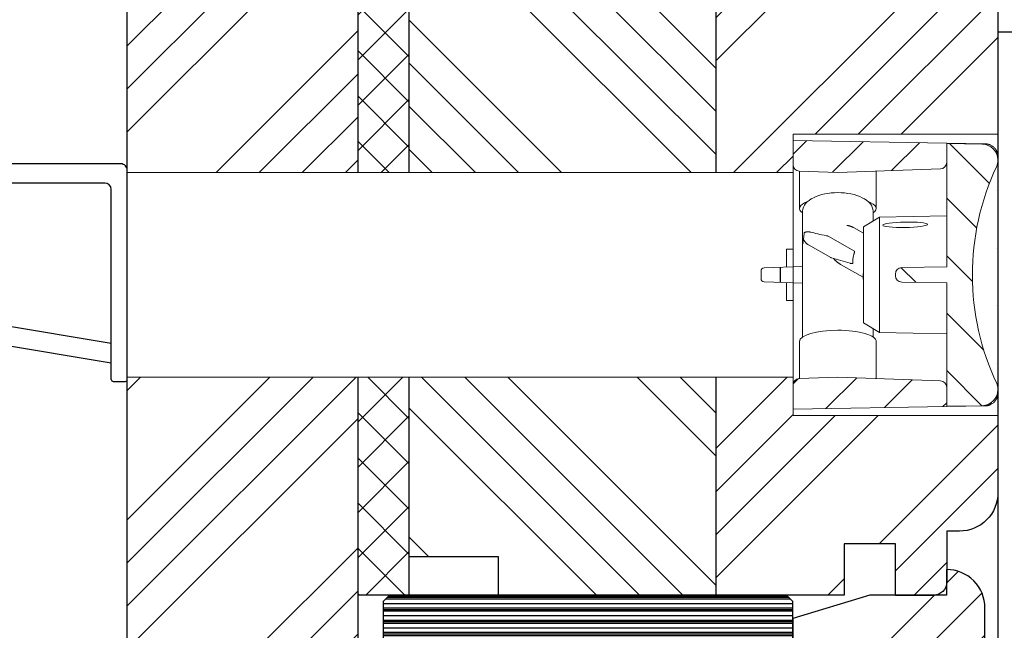
# Model space of a CAD drawing. Units: inches. Extents: x -4496 to 5034, y -6795 to 2405.
# Drawn here: x -4215 to -4138, y 1637 to 1685 of the extents above; entities that cross this region are included whole.
import ezdxf

# ---------------------------------------------------------------- set-up
doc = ezdxf.new("R2010")
doc.units = ezdxf.units.IN
doc.header["$MEASUREMENT"] = 0
doc.linetypes.add('VERDECKT', pattern=[0.375, 0.25, -0.125])
doc.layers.get('DEFPOINTS').update_dxf_attribs({"lineweight": 25})
for name, color, linetype, lineweight in [('0 drewno', 40, 'Continuous', 50), ('0 drewno new', 132, 'Continuous', 50), ('0 kreskowanie', 8, 'Continuous', 25), ('0 silikon', 32, 'Continuous', 18), ('035', 5, 'Continuous', 25), ('05', 7, 'Continuous', 25), ('BUTYL', 253, 'Continuous', 18), ('Dimension', 250, 'Continuous', 25), ('drainage', 251, 'Continuous', 25), ('Hatching', 40, 'Continuous', 25), ('LINIA WYMIAROWA', 82, 'Continuous', 0), ('PODKŁADKA DYSTANSOWA', 8, 'Continuous', 25)]:
    doc.layers.add(name, color=color, linetype=linetype, lineweight=lineweight)
for name, color, linetype in [('0 uszczelka wypeł', 32, 'Continuous'), ('1', 7, 'Continuous'), ('GLASS', 150, 'Continuous'), ('SPACER', 1, 'Continuous')]:
    doc.layers.add(name, color=color, linetype=linetype)
doc.styles.add('Standard A4', font='arial.ttf', dxfattribs={"height": 3})
doc.dimstyles.new('Bereco A4', dxfattribs={"dimtxt": 2.5, "dimasz": 2.5, "dimexe": 2, "dimexo": 1, "dimgap": 1, "dimtad": 1, "dimtoh": 1, "dimdec": 0, "dimdsep": 46, "dimtxsty": 'Standard A4', "dimcen": 0.09, "dimadec": 0, "dimazin": 2, "dimtfac": 1, "dimtdec": 0, "dimtofl": 0, "dimtmove": 0, "dimatfit": 0, "dimfxl": 3, "dimfxlon": 1, "dimtolj": 1, "dimtzin": 0, "dimlwd": 25, "dimlwe": 25, "dimarcsym": 0})
pattern_1 = [(45, (4162.41, 341.805), (-1.76776695, 1.76776695), []), (135, (4162.41, 341.805), (-1.76776695, -1.76776695), [])]
pattern_2 = [(45, (1890.35, -7512.476), (-10.102788, 10.102788), []), (45, (1893.717, -7512.476), (-10.102788, 10.102788), []), (45, (1897.085, -7512.476), (-10.102788, 10.102788), []), (45, (1900.452, -7512.476), (-10.102788, 10.102788), [])]

# ---------------------------------------------------------------- blocks, each defined once
blk = doc.blocks.new('*D497')
at = {"layer": 'DEFPOINTS', "color": 0, "transparency": 16777216}
for p in [(-4142.9, 1641.595), (-4158.096, 1619.502), (-4107.366, 1619.502)]:
    blk.add_point(p, dxfattribs=at)
at = {"layer": 'Dimension', "color": 0, "lineweight": 25, "transparency": 16777216}
for p, q in [((-4110.366, 1641.595), (-4105.366, 1641.595)), ((-4107.366, 1639.095), (-4107.366, 1622.002)), ((-4110.366, 1619.502), (-4105.366, 1619.502))]:
    blk.add_line(p, q, dxfattribs=at)
at = {"layer": 'Dimension', "color": 0, "transparency": 16777216}
for points in [[(-4107.783, 1639.095), (-4106.95, 1639.095), (-4107.366, 1641.595)], [(-4107.783, 1622.002), (-4106.95, 1622.002), (-4107.366, 1619.502)]]:
    blk.add_solid(points, dxfattribs=at)
at = {"layer": 'Dimension', "color": 0, "transparency": 16777216, "insert": (-4109.873, 1630.548), "char_height": 3, "attachment_point": 5, "rotation": 90, "style": 'Standard A4'}
blk.add_mtext('\\A1;22', dxfattribs=at)
blk = doc.blocks.new('*D498')
at = {"layer": 'DEFPOINTS', "color": 0, "transparency": 16777216}
for p in [(-4136.9, 1687.126), (-4142.9, 1641.595), (-4107.366, 1641.595)]:
    blk.add_point(p, dxfattribs=at)
at = {"layer": 'Dimension', "color": 0, "lineweight": 25, "transparency": 16777216}
for p, q in [((-4110.366, 1687.126), (-4105.366, 1687.126)), ((-4107.366, 1684.626), (-4107.366, 1644.095)), ((-4110.366, 1641.595), (-4105.366, 1641.595))]:
    blk.add_line(p, q, dxfattribs=at)
at = {"layer": 'Dimension', "color": 0, "transparency": 16777216}
for points in [[(-4107.783, 1684.626), (-4106.95, 1684.626), (-4107.366, 1687.126)], [(-4107.783, 1644.095), (-4106.95, 1644.095), (-4107.366, 1641.595)]]:
    blk.add_solid(points, dxfattribs=at)
at = {"layer": 'Dimension', "color": 0, "transparency": 16777216, "insert": (-4109.898, 1664.36), "char_height": 3, "attachment_point": 5, "rotation": 90, "style": 'Standard A4'}
blk.add_mtext('\\A1;46', dxfattribs=at)
blk = doc.blocks.new('*D500')
at = {"layer": 'DEFPOINTS', "color": 0, "transparency": 16777216}
for p in [(-4200.9, 1729.626), (-4236.298, 1619.595), (-4190.9, 1619.595)]:
    blk.add_point(p, dxfattribs=at)
at = {"layer": 'Dimension', "color": 0, "lineweight": 25, "transparency": 16777216}
for p, q in [((-4233.298, 1729.626), (-4238.298, 1729.626)), ((-4236.298, 1727.126), (-4236.298, 1622.095)), ((-4233.298, 1619.595), (-4238.298, 1619.595))]:
    blk.add_line(p, q, dxfattribs=at)
at = {"layer": 'Dimension', "color": 0, "transparency": 16777216}
for points in [[(-4236.715, 1727.126), (-4235.881, 1727.126), (-4236.298, 1729.626)], [(-4236.715, 1622.095), (-4235.881, 1622.095), (-4236.298, 1619.595)]]:
    blk.add_solid(points, dxfattribs=at)
at = {"layer": 'Dimension', "color": 0, "transparency": 16777216, "insert": (-4238.83, 1674.61), "char_height": 3, "attachment_point": 5, "rotation": 90, "style": 'Standard A4'}
blk.add_mtext('\\A1;110', dxfattribs=at)
blk = doc.blocks.new('nawiewnik xr16')
at = {"layer": '1', "lineweight": 9}
h = blk.add_hatch(dxfattribs=at)
h.set_pattern_fill('ANSI31', color=256, scale=25.4, style=0)
h.set_pattern_definition([(45, (-489.9292, 1191.154), (-2.245064, 2.245064), [])])
edge = h.paths.add_edge_path()
edge.add_ellipse((-8.337, 1551.814), major_axis=(0.009, -0.5), ratio=1, start_angle=0, end_angle=89)
edge.add_line((-7.837, 1551.814), (-7.837, 1551.942))
edge.add_ellipse((-8.337, 1551.942), major_axis=(0.5, 0), ratio=1, start_angle=0, end_angle=89)
edge.add_line((-8.328, 1552.442), (-11.837, 1552.503))
edge.add_line((-11.837, 1552.503), (-11.837, 1560.658))
edge.add_line((-11.837, 1560.658), (-11.837, 1562.153))
edge.add_line((-11.837, 1562.153), (-14.609, 1562.105))
edge.add_ellipse((-14.587, 1560.855), major_axis=(-0.022, 1.25), ratio=1, start_angle=0, end_angle=89)
edge.add_line((-15.837, 1560.855), (-15.837, 1560.855))
edge.add_ellipse((-14.587, 1560.855), major_axis=(-1.25, 0), ratio=1, start_angle=0, end_angle=24.98795)
edge.add_ellipse((-33.848, 1551.878), major_axis=(18.128, 8.449), ratio=1, start_angle=309.87339, end_angle=360, ccw=False)
edge.add_ellipse((-14.837, 1542.957), major_axis=(-0.905, 0.425), ratio=1, start_angle=0, end_angle=25.13866)
edge.add_line((-15.837, 1542.957), (-15.837, 1542.902))
edge.add_ellipse((-14.587, 1542.902), major_axis=(-1.25, 0), ratio=1, start_angle=0, end_angle=89)
edge.add_line((-14.609, 1541.652), (-11.837, 1541.604))
edge.add_line((-11.837, 1541.604), (-11.837, 1543.099))
edge.add_line((-11.837, 1543.099), (-11.837, 1551.253))
edge.add_line((-11.837, 1551.253), (-8.328, 1551.314))
h = blk.add_hatch(dxfattribs=at)
h.set_pattern_fill('ANSI31', color=256, scale=25.4, angle=-90, style=0)
h.set_pattern_definition([(315, (-489.9292, 1191.154), (2.245064, 2.245064), [])])
edge = h.paths.add_edge_path()
edge.add_ellipse((-11.337, 1560.658), major_axis=(-0.5, 0), ratio=1, start_angle=0, end_angle=88)
edge.add_line((-11.354, 1560.158), (-3.337, 1559.878))
edge.add_line((-3.337, 1559.878), (-0.319, 1559.984))
edge.add_ellipse((-0.337, 1560.483), major_axis=(0.017, -0.5), ratio=1, start_angle=0, end_angle=88)
edge.add_line((0.163, 1560.483), (0.163, 1562.378))
edge.add_line((0.163, 1562.378), (-11.837, 1562.169))
edge.add_line((-11.837, 1562.169), (-11.837, 1562.153))
edge.add_line((-11.837, 1562.153), (-11.837, 1560.658))
edge = h.paths.add_edge_path()
edge.add_ellipse((-11.337, 1543.099), major_axis=(-0.017, 0.5), ratio=1, start_angle=0, end_angle=88)
edge.add_line((-11.837, 1543.099), (-11.837, 1541.604))
edge.add_line((-11.837, 1541.604), (-11.837, 1541.588))
edge.add_line((-11.837, 1541.588), (0.163, 1541.378))
edge.add_line((0.163, 1541.378), (0.163, 1543.273))
edge.add_ellipse((-0.337, 1543.273), major_axis=(0.5, 0), ratio=1, start_angle=0, end_angle=88)
edge.add_line((-0.319, 1543.773), (-3.337, 1543.878))
edge.add_line((-3.337, 1543.878), (-11.354, 1543.598))
for p, q in [((-11.837, 1562.169), (-14.854, 1562.116)), ((-11.837, 1562.153), (-14.609, 1562.105)), ((0.163, 1562.378), (-11.837, 1562.169)), ((-11.837, 1562.169), (-11.837, 1560.658)), ((-11.837, 1552.503), (-11.837, 1562.153)), ((0.163, 1560.483), (0.163, 1562.378)), ((-15.837, 1561.116), (-15.837, 1560.879)), ((-15.837, 1560.879), (-15.837, 1560.855)), ((-15.837, 1560.855), (-15.837, 1542.957)), ((-15.837, 1560.855), (-15.837, 1560.855)), ((0.163, 1552.502), (0.163, 1560.483)), ((-11.354, 1560.158), (-3.337, 1559.878)), ((-6.337, 1559.983), (-6.337, 1557.074)), ((-3.337, 1559.878), (-0.319, 1559.984)), ((-0.337, 1557.066), (-0.337, 1559.975)), ((-6.587, 1556.396), (-11.837, 1556.488)), ((-6.087, 1556.858), (-6.087, 1556.087)), ((-0.587, 1556.858), (-0.587, 1547.024)), ((-6.587, 1556.367), (-6.587, 1556.396)), ((-5.337, 1555.624), (-6.587, 1556.396)), ((-6.587, 1556.367), (-6.587, 1555.148)), ((-6.587, 1547.361), (-6.587, 1555.148)), ((-5.337, 1555.624), (-5.337, 1555.601)), ((-5.337, 1554.382), (-5.337, 1555.601)), ((-5.337, 1555.133), (-4.561, 1555.571)), ((-4.837, 1555.477), (-4.837, 1555.477)), ((-0.707, 1555.124), (-0.671, 1554.878)), ((-5.337, 1554.382), (-5.337, 1548.132)), ((-4.635, 1553.742), (-2.571, 1554.906)), ((-1.05, 1554.216), (-2.794, 1553.233)), ((-0.671, 1554.878), (-0.6, 1554.385)), ((-0.6, 1554.385), (-0.671, 1554.344)), ((0.163, 1553.878), (0.663, 1553.878)), ((0.663, 1553.628), (0.663, 1553.878)), ((0.663, 1553.628), (0.663, 1552.484)), ((-5.309, 1551.705), (-3.555, 1552.695)), ((-4.495, 1552.754), (-4.344, 1552.773)), ((-4.305, 1552.782), (-2.846, 1553.21)), ((-8.328, 1552.442), (-11.837, 1552.503)), ((-7.837, 1551.814), (-7.837, 1551.942)), ((-0.587, 1552.528), (2.422, 1552.423)), ((2.663, 1552.173), (2.663, 1551.575)), ((-11.837, 1551.253), (-8.328, 1551.314)), ((-11.837, 1541.604), (-11.837, 1551.253)), ((-0.587, 1551.22), (2.422, 1551.325)), ((0.163, 1543.273), (0.163, 1551.246)), ((0.663, 1551.264), (0.663, 1550.128)), ((0.163, 1549.878), (0.663, 1549.878)), ((0.663, 1549.878), (0.663, 1550.128)), ((-5.337, 1548.132), (-6.587, 1547.361)), ((-6.587, 1547.361), (-11.837, 1547.269)), ((-6.087, 1547.669), (-6.087, 1547.032)), ((-6.337, 1543.773), (-6.337, 1546.682)), ((-0.337, 1546.674), (-0.337, 1543.765)), ((-3.337, 1543.878), (-11.354, 1543.598)), ((-0.319, 1543.773), (-3.337, 1543.878)), ((-15.837, 1542.957), (-15.837, 1542.902)), ((-15.837, 1542.902), (-15.837, 1542.878)), ((-15.837, 1542.878), (-15.837, 1542.64)), ((-11.837, 1543.099), (-11.837, 1541.588)), ((0.163, 1541.378), (0.163, 1543.273)), ((-14.854, 1541.64), (-11.837, 1541.588)), ((-14.609, 1541.652), (-11.837, 1541.604)), ((-11.837, 1541.588), (0.163, 1541.378))]:
    blk.add_line(p, q, dxfattribs=at)
at = {"layer": '1', "lineweight": 9, "flags": 128}
for points in [[(-15.26, 1562.023), (-15.308, 1561.998), (-15.354, 1561.972), (-15.398, 1561.944), (-15.439, 1561.914), (-15.479, 1561.883), (-15.516, 1561.851), (-15.55, 1561.817), (-15.583, 1561.782), (-15.613, 1561.747), (-15.641, 1561.71), (-15.668, 1561.673), (-15.692, 1561.635), (-15.714, 1561.597), (-15.734, 1561.558), (-15.752, 1561.519), (-15.769, 1561.479), (-15.784, 1561.438), (-15.796, 1561.398), (-15.808, 1561.357), (-15.817, 1561.316), (-15.824, 1561.275), (-15.83, 1561.234), (-15.834, 1561.192), (-15.836, 1561.151)], [(-14.854, 1562.116), (-14.872, 1562.116), (-14.889, 1562.115), (-14.906, 1562.114), (-14.924, 1562.112), (-14.941, 1562.111), (-14.958, 1562.109), (-14.976, 1562.107), (-14.993, 1562.104), (-15.01, 1562.101), (-15.027, 1562.098), (-15.044, 1562.094), (-15.062, 1562.091), (-15.079, 1562.087), (-15.095, 1562.082), (-15.112, 1562.078), (-15.129, 1562.073), (-15.146, 1562.067), (-15.162, 1562.062), (-15.179, 1562.056), (-15.195, 1562.05), (-15.211, 1562.043), (-15.228, 1562.037), (-15.244, 1562.03), (-15.26, 1562.023)], [(-15.836, 1561.151), (-15.836, 1561.15), (-15.836, 1561.148), (-15.836, 1561.147), (-15.836, 1561.145), (-15.837, 1561.144), (-15.837, 1561.142), (-15.837, 1561.141), (-15.837, 1561.139), (-15.837, 1561.138), (-15.837, 1561.137), (-15.837, 1561.135), (-15.837, 1561.134), (-15.837, 1561.132), (-15.837, 1561.131), (-15.837, 1561.129), (-15.837, 1561.128), (-15.837, 1561.126), (-15.837, 1561.125), (-15.837, 1561.123), (-15.837, 1561.122), (-15.837, 1561.121), (-15.837, 1561.119), (-15.837, 1561.118), (-15.837, 1561.116)], [(-0.587, 1556.858), (-0.602, 1557.014), (-0.648, 1557.167), (-0.721, 1557.313), (-0.819, 1557.451), (-0.941, 1557.58), (-1.085, 1557.7), (-1.249, 1557.811), (-1.431, 1557.911), (-1.631, 1558.002), (-1.845, 1558.081), (-2.073, 1558.149), (-2.312, 1558.206), (-2.56, 1558.25), (-2.815, 1558.282), (-3.075, 1558.301), (-3.337, 1558.308), (-3.599, 1558.301), (-3.859, 1558.282), (-4.114, 1558.25), (-4.362, 1558.206), (-4.601, 1558.149), (-4.829, 1558.081), (-5.043, 1558.002), (-5.242, 1557.911), (-5.425, 1557.811), (-5.589, 1557.7), (-5.732, 1557.58), (-5.855, 1557.451), (-5.953, 1557.313), (-6.026, 1557.167), (-6.071, 1557.014), (-6.087, 1556.858)], [(-4.561, 1555.57), (-4.541, 1555.582), (-4.52, 1555.592), (-4.5, 1555.603), (-4.479, 1555.613), (-4.458, 1555.623), (-4.437, 1555.632), (-4.416, 1555.642), (-4.395, 1555.65), (-4.374, 1555.659), (-4.352, 1555.667), (-4.33, 1555.675), (-4.309, 1555.682), (-4.287, 1555.689), (-4.265, 1555.696), (-4.242, 1555.702), (-4.22, 1555.708), (-4.198, 1555.714), (-4.175, 1555.719), (-4.153, 1555.724), (-4.13, 1555.729), (-4.108, 1555.733), (-4.085, 1555.737), (-4.062, 1555.74), (-4.039, 1555.743)], [(-2.571, 1554.906), (-2.569, 1554.907), (-2.567, 1554.908), (-2.565, 1554.909), (-2.562, 1554.91), (-2.559, 1554.911), (-2.556, 1554.912), (-2.552, 1554.914), (-2.548, 1554.915), (-2.544, 1554.916), (-2.54, 1554.917), (-2.535, 1554.919), (-2.53, 1554.92), (-2.525, 1554.921), (-2.519, 1554.923), (-2.514, 1554.924), (-2.508, 1554.926), (-2.501, 1554.927), (-2.495, 1554.929), (-2.488, 1554.93), (-2.481, 1554.931), (-2.474, 1554.933), (-2.467, 1554.934), (-2.459, 1554.936), (-2.452, 1554.937)], [(-1.196, 1555.222), (-1.173, 1555.228), (-1.15, 1555.233), (-1.127, 1555.237), (-1.104, 1555.24), (-1.081, 1555.243), (-1.058, 1555.245), (-1.036, 1555.246), (-1.013, 1555.246), (-0.991, 1555.246), (-0.97, 1555.245), (-0.948, 1555.243), (-0.927, 1555.241), (-0.907, 1555.238), (-0.887, 1555.235), (-0.867, 1555.231), (-0.848, 1555.226), (-0.83, 1555.221), (-0.812, 1555.215), (-0.795, 1555.21), (-0.779, 1555.203), (-0.763, 1555.197), (-0.748, 1555.19), (-0.734, 1555.183), (-0.721, 1555.176)], [(-0.671, 1554.611), (-0.68, 1554.595), (-0.69, 1554.578), (-0.7, 1554.561), (-0.711, 1554.544), (-0.722, 1554.527), (-0.734, 1554.51), (-0.746, 1554.492), (-0.759, 1554.475), (-0.773, 1554.457), (-0.787, 1554.44), (-0.802, 1554.423), (-0.817, 1554.405), (-0.833, 1554.388), (-0.85, 1554.371), (-0.867, 1554.354), (-0.885, 1554.337), (-0.903, 1554.321), (-0.922, 1554.304), (-0.942, 1554.288), (-0.962, 1554.273), (-0.983, 1554.257), (-1.005, 1554.243), (-1.027, 1554.229), (-1.05, 1554.215)], [(-4.635, 1553.742), (-4.638, 1553.739), (-4.64, 1553.736), (-4.642, 1553.732), (-4.644, 1553.726), (-4.644, 1553.72), (-4.645, 1553.712), (-4.644, 1553.704), (-4.644, 1553.695), (-4.643, 1553.686), (-4.641, 1553.675), (-4.639, 1553.664), (-4.636, 1553.652), (-4.633, 1553.64), (-4.63, 1553.626), (-4.627, 1553.613), (-4.623, 1553.599), (-4.619, 1553.584), (-4.614, 1553.569), (-4.61, 1553.553), (-4.605, 1553.538), (-4.601, 1553.522), (-4.596, 1553.507), (-4.591, 1553.491), (-4.586, 1553.475)], [(-4.514, 1552.982), (-4.514, 1552.967), (-4.515, 1552.951), (-4.515, 1552.936), (-4.515, 1552.921), (-4.515, 1552.907), (-4.515, 1552.892), (-4.515, 1552.879), (-4.515, 1552.865), (-4.515, 1552.853), (-4.515, 1552.841), (-4.515, 1552.829), (-4.514, 1552.819), (-4.514, 1552.809), (-4.513, 1552.799), (-4.512, 1552.791), (-4.511, 1552.783), (-4.51, 1552.776), (-4.508, 1552.77), (-4.507, 1552.765), (-4.505, 1552.761), (-4.503, 1552.758), (-4.5, 1552.756), (-4.498, 1552.754), (-4.495, 1552.754)], [(-2.986, 1553.169), (-3.005, 1553.147), (-3.025, 1553.125), (-3.045, 1553.103), (-3.065, 1553.081), (-3.086, 1553.06), (-3.107, 1553.038), (-3.129, 1553.017), (-3.151, 1552.996), (-3.173, 1552.975), (-3.196, 1552.954), (-3.219, 1552.934), (-3.242, 1552.914), (-3.266, 1552.894), (-3.29, 1552.874), (-3.315, 1552.855), (-3.34, 1552.836), (-3.365, 1552.817), (-3.391, 1552.798), (-3.417, 1552.78), (-3.444, 1552.763), (-3.471, 1552.745), (-3.498, 1552.728), (-3.526, 1552.711), (-3.555, 1552.695)], [(-15.837, 1542.89), (-15.837, 1542.889), (-15.837, 1542.889), (-15.837, 1542.888), (-15.837, 1542.888), (-15.837, 1542.887), (-15.837, 1542.887), (-15.837, 1542.886), (-15.837, 1542.886), (-15.837, 1542.885), (-15.837, 1542.885), (-15.837, 1542.884), (-15.837, 1542.884), (-15.837, 1542.883), (-15.837, 1542.883), (-15.837, 1542.882), (-15.837, 1542.882), (-15.837, 1542.881), (-15.837, 1542.881), (-15.837, 1542.88), (-15.837, 1542.88), (-15.837, 1542.879), (-15.837, 1542.879), (-15.837, 1542.878), (-15.837, 1542.878)], [(-15.837, 1542.64), (-15.837, 1542.64), (-15.837, 1542.639), (-15.837, 1542.638), (-15.837, 1542.638), (-15.837, 1542.637), (-15.837, 1542.636), (-15.837, 1542.636), (-15.837, 1542.635), (-15.837, 1542.634), (-15.837, 1542.633), (-15.837, 1542.633), (-15.837, 1542.632), (-15.837, 1542.631), (-15.837, 1542.631), (-15.837, 1542.63), (-15.837, 1542.629), (-15.837, 1542.629), (-15.837, 1542.628), (-15.837, 1542.627), (-15.837, 1542.627), (-15.837, 1542.626), (-15.837, 1542.625), (-15.837, 1542.625), (-15.837, 1542.624)], [(-15.837, 1542.624), (-15.835, 1542.584), (-15.832, 1542.544), (-15.828, 1542.504), (-15.821, 1542.464), (-15.813, 1542.424), (-15.804, 1542.384), (-15.792, 1542.344), (-15.779, 1542.305), (-15.764, 1542.266), (-15.747, 1542.227), (-15.729, 1542.188), (-15.708, 1542.149), (-15.686, 1542.111), (-15.661, 1542.073), (-15.634, 1542.036), (-15.604, 1541.999), (-15.572, 1541.963), (-15.538, 1541.927), (-15.5, 1541.892), (-15.46, 1541.858), (-15.416, 1541.825), (-15.368, 1541.793), (-15.316, 1541.762), (-15.26, 1541.734)], [(-15.26, 1541.734), (-15.244, 1541.727), (-15.229, 1541.72), (-15.214, 1541.714), (-15.198, 1541.708), (-15.182, 1541.702), (-15.166, 1541.696), (-15.15, 1541.69), (-15.133, 1541.685), (-15.117, 1541.68), (-15.1, 1541.676), (-15.084, 1541.671), (-15.067, 1541.667), (-15.05, 1541.663), (-15.032, 1541.66), (-15.015, 1541.656), (-14.998, 1541.653), (-14.98, 1541.651), (-14.962, 1541.648), (-14.945, 1541.646), (-14.927, 1541.644), (-14.909, 1541.643), (-14.891, 1541.642), (-14.873, 1541.641), (-14.854, 1541.64)]]:
    blk.add_lwpolyline(points, dxfattribs=at)
at = {"layer": '1', "lineweight": 9}
for centre, radius, start, end in [((-14.587, 1560.855), 1.25, 91, 180), ((-14.587, 1560.855), 1.25, 180, 204.98795), ((-33.848, 1551.878), 20, 334.86134, 24.98795), ((-11.337, 1560.658), 0.5, 180, 268), ((-0.337, 1560.483), 0.5, 272, 0), ((-4.375, 1553.021), 0.25, 277.23401, 286.38097), ((-2.917, 1553.45), 0.25, 286.38097, 299.43078), ((-8.337, 1551.942), 0.5, 0, 89), ((-8.054, 1551.878), 2.75, 351.11566, 1.62169), ((2.413, 1552.173), 0.25, 0, 88), ((-8.337, 1551.814), 0.5, 271, 0), ((2.413, 1551.575), 0.25, 272, 0), ((-11.337, 1543.099), 0.5, 92, 180), ((-0.337, 1543.273), 0.5, 0, 88), ((-14.837, 1542.957), 1, 154.86134, 180), ((-14.587, 1542.902), 1.25, 180, 269)]:
    blk.add_arc(centre, radius, start, end, dxfattribs=at)
for centre, major_axis, ratio, start_param, end_param in [((-14.598, 1560.878), (0.098, -1.241), 0.995523, 4.633297, 4.642886), ((-3.337, 1557.074), (3, 0), 0.291667, 2.473875, 3.552731), ((-3.337, 1557.066), (-3, 0), 0.291667, 2.730455, 3.802957), ((-3.337, 1555.073), (-2.75, -0.426), 0.101858, 1.882753, 2.447488), ((-0.95, 1555.094), (-0.123, 0.218), 0.973359, 4.334336, 4.548443), ((-5.983, 1553.047), (-0.737, 1.306), 0.973359, 4.166823, 4.50185), ((-7.992, 1551.515), (2.686, 0.454), 0.185912, 6.097448, 6.40606), ((-3.337, 1546.674), (3, 0), 0.291667, 1.570796, 3.141593), ((-3.337, 1546.674), (3, 0), 0.291667, 0, 1.570796), ((-15.154, 1541.96), (-0.106, -0.227), 0.615547, 5.272228, 6.283185)]:
    blk.add_ellipse(centre, major_axis=major_axis, ratio=ratio, start_param=start_param, end_param=end_param, dxfattribs=at)
blk.add_ellipse((-8.587, 1555.792), major_axis=(1.75, -0.031), ratio=0.121832, dxfattribs=at)
blk = doc.blocks.new('A$C49EF11AC')
for points in [[(4.1, 18.3, 0.414214), (5.8, 20), (12.2, 20, 0.414214), (13.9, 18.3), (13.9, 24.5, -0.135981), (4.1, 24.5)], [(18.1, 18.3, 0.414214), (19.8, 20), (26.2, 20, 0.414214), (27.9, 18.3), (27.9, 24.5, -0.135981), (18.1, 24.5)]]:
    blk.add_hatch(color=251).paths.add_polyline_path(points)
h = blk.add_hatch(color=254)
h.paths.add_polyline_path([(13.9, 18.3, -0.414214), (12.2, 20), (5.8, 20, -0.414214), (4.1, 18.3), (4.1, 14, 0.414214), (4.6, 13.5), (13.4, 13.5, 0.414214), (13.9, 14)])
h.paths.add_polyline_path([(13.5, 14, -0.414214), (13.4, 13.9), (4.6, 13.9, -0.414214), (4.5, 14), (4.5, 17.938, 0.305916), (6.162, 19.6), (11.838, 19.6, 0.305916), (13.5, 17.938)], flags=16)
h.paths.add_polyline_path([(18.1, 18.3), (18.1, 14, 0.414214), (18.6, 13.5), (27.4, 13.5, 0.414214), (27.9, 14), (27.9, 18.3, -0.414214), (26.2, 20), (19.8, 20, -0.414214)])
h.paths.add_polyline_path([(20.162, 19.6), (25.838, 19.6, 0.305916), (27.5, 17.938), (27.5, 14, -0.414214), (27.4, 13.9), (18.6, 13.9, -0.414214), (18.5, 14), (18.5, 17.938, 0.305916)], flags=16)
at = {"layer": 'GLASS'}
h = blk.add_hatch(dxfattribs=at)
h.set_pattern_fill('ANSI31', color=4, scale=10, style=0)
h.paths.add_polyline_path([(0, 24.5), (0.5, 25), (3.5, 25), (4, 24.5), (4, 0), (0, 0)])
h = blk.add_hatch(dxfattribs=at)
h.set_pattern_fill('ANSI31', color=4, scale=10, style=0)
h.paths.add_polyline_path([(14, 0), (18, 0), (18, 24.5), (17.5, 25), (14.5, 25), (14, 24.5)])
h = blk.add_hatch(dxfattribs=at)
h.set_pattern_fill('ANSI31', color=4, scale=10, style=0)
h.paths.add_polyline_path([(28, 0), (32, 0), (32, 24.5), (31.5, 25), (28.5, 25), (28, 24.5)])
at = {"layer": 'SPACER'}
h = blk.add_hatch(dxfattribs=at)
h.set_pattern_fill('HONEY', color=254, scale=0.1, angle=-90, style=0)
h.set_pattern_definition([(360, (296.46168, 4544.33322), (0.47625, -0.274963), [0.3175, -0.635]), (240, (296.46168, 4544.33322), (-0.476249943, -0.274963099), [0.3175, -0.635]), (300, (296.46168, 4544.33322), (5.7e-08, -0.549926099), [-0.635, 0.3175])])
h.paths.add_polyline_path([(4.5, 14, 0.414214), (4.6, 13.9), (13.4, 13.9, 0.414214), (13.5, 14), (13.5, 17.938, -0.305916), (11.838, 19.6), (6.162, 19.6, -0.305916), (4.5, 17.938)])
h = blk.add_hatch(dxfattribs=at)
h.set_pattern_fill('HONEY', color=254, scale=0.1, angle=-90, style=0)
h.set_pattern_definition([(360, (310.46168, 4544.33322), (0.47625, -0.274963), [0.3175, -0.635]), (240, (310.46168, 4544.33322), (-0.476249943, -0.274963099), [0.3175, -0.635]), (300, (310.46168, 4544.33322), (5.7e-08, -0.549926099), [-0.635, 0.3175])])
h.paths.add_polyline_path([(18.5, 14, 0.414214), (18.6, 13.9), (27.4, 13.9, 0.414214), (27.5, 14), (27.5, 17.938, -0.305916), (25.838, 19.6), (20.162, 19.6, -0.305916), (18.5, 17.938)])
at = {"color": 254}
for points in [[(13.9, 18.3, -0.414214), (12.2, 20), (5.8, 20, -0.414214), (4.1, 18.3), (4.1, 14, 0.414214), (4.6, 13.5), (13.4, 13.5, 0.414214), (13.9, 14)], [(26.2, 20), (19.8, 20, -0.414214), (18.1, 18.3), (18.1, 14, 0.414214), (18.6, 13.5), (27.4, 13.5, 0.414214), (27.9, 14), (27.9, 18.3, -0.414214)], [(13.5, 14, -0.414214), (13.4, 13.9), (4.6, 13.9, -0.414214), (4.5, 14), (4.5, 17.938, 0.305916), (6.162, 19.6), (11.838, 19.6, 0.305916), (13.5, 17.938)], [(20.162, 19.6), (25.838, 19.6, 0.305916), (27.5, 17.938), (27.5, 14, -0.414214), (27.4, 13.9), (18.6, 13.9, -0.414214), (18.5, 14), (18.5, 17.938, 0.305916)]]:
    blk.add_lwpolyline(points, format="xyb", close=True, dxfattribs=at)
blk.add_lwpolyline([(11.75, 13.9), (6.25, 13.9), (6.25, 13.5), (11.75, 13.5)], close=True, dxfattribs=at)
at = {"layer": 'BUTYL'}
for points in [[(13.9, 18.3), (13.9, 24.5, -0.135981), (4.1, 24.5), (4.1, 18.3, 0.414214), (5.8, 20), (12.2, 20, 0.414214), (13.9, 18.3, -2.633514)], [(13.9, 18.3), (13.9, 24.5, -0.135981), (4.1, 24.5), (4.1, 18.3, 0.414214), (5.8, 20), (12.2, 20, 0.414214), (13.9, 18.3, -2.633514)], [(18.1, 18.3), (18.1, 24.5, 0.135981), (27.9, 24.5), (27.9, 18.3, -0.414214), (26.2, 20), (19.8, 20, -0.414214), (18.1, 18.3, 2.633514)], [(18.1, 18.3), (18.1, 24.5, 0.135981), (27.9, 24.5), (27.9, 18.3, -0.414214), (26.2, 20), (19.8, 20, -0.414214), (18.1, 18.3, 2.633514)]]:
    blk.add_lwpolyline(points, format="xyb", dxfattribs=at)
at = {"layer": 'GLASS', "color": 7}
for points in [[(0, 0), (4, 0), (4, 24.5), (3.5, 25), (0.5, 25), (0, 24.5)], [(18, 0), (14, 0), (14, 24.5), (14.5, 25), (17.5, 25), (18, 24.5)], [(32, 0), (28, 0), (28, 24.5), (28.5, 25), (31.5, 25), (32, 24.5)]]:
    blk.add_lwpolyline(points, close=True, dxfattribs=at)
at = {"layer": 'SPACER', "color": 254}
for p, q in [((5.95, 13.9), (5.95, 13.5)), ((6.1, 14.1), (6.1, 13.3)), ((6.25, 13.9), (6.25, 13.5)), ((11.75, 13.9), (11.75, 13.5)), ((11.9, 14.1), (11.9, 13.3)), ((12.05, 13.9), (12.05, 13.5)), ((19.95, 13.9), (19.95, 13.5)), ((20.1, 14.1), (20.1, 13.3)), ((20.25, 13.9), (20.25, 13.5)), ((25.75, 13.9), (25.75, 13.5)), ((25.9, 14.1), (25.9, 13.3)), ((26.05, 13.9), (26.05, 13.5))]:
    blk.add_line(p, q, dxfattribs=at)
for points in [[(5.8, 20, -0.414214), (4.1, 18.3), (4.1, 14, 0.414214), (4.6, 13.5), (13.4, 13.5, 0.414214), (13.9, 14), (13.9, 18.3, -0.414214), (12.2, 20)], [(26.2, 20, 0.414214), (27.9, 18.3), (27.9, 14, -0.414214), (27.4, 13.5), (18.6, 13.5, -0.414214), (18.1, 14), (18.1, 18.3, 0.414214), (19.8, 20)], [(6.162, 19.6, -0.305916), (4.5, 17.938), (4.5, 14, 0.414214), (4.6, 13.9), (13.4, 13.9, 0.414214), (13.5, 14), (13.5, 17.938, -0.305916), (11.838, 19.6)], [(25.838, 19.6, 0.305916), (27.5, 17.938), (27.5, 14, -0.414214), (27.4, 13.9), (18.6, 13.9, -0.414214), (18.5, 14), (18.5, 17.938, 0.305916), (20.162, 19.6)]]:
    blk.add_lwpolyline(points, format="xyb", close=True, dxfattribs=at)
for points in [[(4, 17.15), (4.1, 17.15), (4.1, 15.15), (4, 15.15)], [(14, 17.15), (13.9, 17.15), (13.9, 15.15), (14, 15.15)], [(18, 17.15), (18.1, 17.15), (18.1, 15.15), (18, 15.15)], [(28, 17.15), (27.9, 17.15), (27.9, 15.15), (28, 15.15)]]:
    blk.add_lwpolyline(points, close=True, dxfattribs=at)
blk = doc.blocks.new('tttg')
h = blk.add_hatch(color=254)
h.paths.add_polyline_path([(6.25, -15.1), (6.25, -15.5), (11.75, -15.5), (11.75, -15.1)])
h.paths.add_polyline_path([(20.25, -15.1), (20.25, -15.5), (25.75, -15.5), (25.75, -15.1)])
at = {"layer": '0 drewno'}
blk.add_hatch(color=256, dxfattribs=at).paths.add_polyline_path([(1.993, -7.8), (-0.006, -7.8), (-0.006, -18), (1.993, -18)])
at = {"layer": '0 uszczelka wypeł'}
for points in [[(33.993, -21.808, 0.249144), (37.998, -19.997), (36.997, -16), (33.993, -16)], [(1.993, -18), (-0.006, -18), (-2.006, -20, 0.296647), (1.993, -21.094)]]:
    blk.add_hatch(color=256, dxfattribs=at).paths.add_polyline_path(points)
at = {"layer": 'Hatching'}
h = blk.add_hatch(dxfattribs=at)
h.set_pattern_fill('ANSI34', color=256, scale=20, style=0)
h.set_pattern_definition([(45, (-1660.591, -1371.368), (-10.6066, 10.6066), []), (45, (-1657.056, -1371.368), (-10.6066, 10.6066), []), (45, (-1653.52, -1371.368), (-10.6066, 10.6066), []), (45, (-1649.985, -1371.368), (-10.6066, 10.6066), [])])
h.paths.add_polyline_path([(48.989, -1, 0.414214), (45.989, 2), (45.989, 0), (39.989, 0), (33.989, -1.834), (33.989, -4.496), (33.993, -4.5), (33.993, -14.014), (34.6, -16), (36.997, -16), (37.998, -19.997), (44.625, -18.38, 0.318428), (48.978, -12.976), (48.978, -12.341), (48.989, -12.341)])
at = {"layer": 'PODKŁADKA DYSTANSOWA'}
h = blk.add_hatch(dxfattribs=at)
h.set_pattern_fill('PLASTI', color=256, scale=0.15, angle=-90, style=0)
h.set_pattern_definition([(360, (478.6783, 4538.002), (-4e-17, -0.9525), []), (360, (478.6783, 4537.8829), (-4e-17, -0.9525), []), (360, (478.6783, 4537.7639), (-4e-17, -0.9525), []), (360, (478.6783, 4537.4067), (-4e-17, -0.9525), [])])
h.paths.add_polyline_path([(2.493, -4), (1.993, -3.5), (1.993, -0.5), (2.493, 0), (33.493, 0), (33.993, -0.5), (33.993, -3.5), (33.493, -4)])
for points in [[(48.989, -1, 0.414214), (45.989, 2), (45.989, 0), (39.989, 0), (33.989, -1.834), (33.989, -14), (34.6, -16), (36.997, -16), (37.998, -19.997), (44.625, -18.38, 0.33546), (48.989, -12.607)], [(48.989, -1, 0.414214), (45.989, 2), (45.989, 0), (39.989, 0), (33.989, -1.834), (33.989, -4.496), (33.993, -4.5), (33.993, -14.014), (34.6, -16), (34.6, -16), (36.997, -16), (37.998, -19.997), (44.625, -18.38, 0.318428), (48.978, -12.976), (48.978, -12.341), (48.989, -12.341)]]:
    blk.add_lwpolyline(points, format="xyb", close=True)
at = {"color": 254}
for points in [[(11.75, -15.1), (6.25, -15.1), (6.25, -15.5), (11.75, -15.5)], [(25.75, -15.1), (20.25, -15.1), (20.25, -15.5), (25.75, -15.5)]]:
    blk.add_lwpolyline(points, close=True, dxfattribs=at)
at = {"layer": '0 drewno', "color": 0, "lineweight": 13}
blk.add_lwpolyline([(1.993, -7.8), (-0.006, -7.8), (-0.006, -18), (1.993, -18)], close=True, dxfattribs=at)
at = {"layer": '0 silikon'}
for points in [[(37.998, -19.997, -0.249144), (33.993, -21.808), (33.993, -16), (36.997, -16)], [(-2.005, -20.001, 0.296513), (1.993, -21.094), (1.993, -18), (-0.006, -18), (-2.006, -20)]]:
    blk.add_lwpolyline(points, format="xyb", close=True, dxfattribs=at)
at = {"layer": 'PODKŁADKA DYSTANSOWA'}
blk.add_lwpolyline([(2.493, -4), (33.493, -4), (33.993, -3.5), (33.993, -0.5), (33.493, 0), (2.493, 0), (1.993, -0.5), (1.993, -3.5)], close=True, dxfattribs=at)
at = {"layer": 'LINIA WYMIAROWA'}
blk.add_blockref('A$C49EF11AC', (1.993, -29), dxfattribs=at)
blk = doc.blocks.new('FDTG')
at = {"layer": '035', "color": 5}
blk.add_line((50, 8), (50, -29), dxfattribs=at)
at = {"layer": '035'}
for p, q in [((-18, -29), (-18, -17.607)), ((50, -29), (-18, -29))]:
    blk.add_line(p, q, dxfattribs=at)
blk.add_arc((-15.025, -17.99), 3, 108.97452, 172.66393, dxfattribs=at)
at = {"layer": 'Dimension'}
blk.add_blockref('tttg', (0, 0), dxfattribs=at)

msp = doc.modelspace()

# ---------------------------------------------------------------- hatches: boundary and pattern name
at = {"layer": 'drainage'}
h = msp.add_hatch(dxfattribs=at)
h.set_pattern_fill('ANSI37', color=256, scale=20, style=0)
h.set_pattern_definition(pattern_1)
h.paths.add_polyline_path([(-4184.9, 1709.626), (-4188.9, 1709.626), (-4188.9, 1672.626), (-4184.9, 1672.626)])
h = msp.add_hatch(dxfattribs=at)
h.set_pattern_fill('ANSI37', color=256, scale=20, style=0)
h.set_pattern_definition(pattern_1)
h.paths.add_polyline_path([(-4184.9, 1656.626), (-4188.9, 1656.626), (-4188.9, 1639.595), (-4184.9, 1639.595), (-4184.9, 1642.595)])
at = {"layer": 'Hatching'}
h = msp.add_hatch(dxfattribs=at)
h.set_pattern_fill('ANSI34', color=256, scale=0.75, style=0)
h.set_pattern_definition(pattern_2)
edge = h.paths.add_edge_path()
edge.add_line((-4188.9, 1717.626), (-4191.4, 1717.626))
edge.add_line((-4191.4, 1717.626), (-4191.4, 1716.774))
edge.add_line((-4191.4, 1716.774), (-4191.4, 1712.126))
edge.add_line((-4191.4, 1712.126), (-4194.4, 1712.126))
edge.add_line((-4194.4, 1712.126), (-4194.4, 1728.126))
edge.add_arc((-4195.9, 1728.126), 1.5, 0, 90)
edge.add_line((-4195.9, 1729.626), (-4200.9, 1729.626))
edge.add_arc((-4200.9, 1723.626), 6, 90, 180)
edge.add_line((-4206.9, 1723.626), (-4206.9, 1672.626))
edge.add_line((-4206.9, 1672.626), (-4188.9, 1672.626))
edge.add_line((-4188.9, 1672.626), (-4188.9, 1717.626))
edge = h.paths.add_edge_path()
edge.add_line((-4138.9, 1653.626), (-4141.44, 1653.626))
edge.add_line((-4141.44, 1653.626), (-4142.116, 1653.626))
edge.add_line((-4142.116, 1653.626), (-4143.442, 1653.626))
edge.add_line((-4143.442, 1653.626), (-4148.301, 1653.626))
edge.add_line((-4148.301, 1653.626), (-4154.9, 1653.626))
edge.add_line((-4154.9, 1653.626), (-4154.9, 1656.626))
edge.add_line((-4154.9, 1656.626), (-4160.9, 1656.626))
edge.add_line((-4160.9, 1656.626), (-4160.9, 1639.595))
edge.add_line((-4160.9, 1639.595), (-4150.9, 1639.595))
edge.add_line((-4150.9, 1639.595), (-4150.9, 1643.595))
edge.add_line((-4150.9, 1643.595), (-4146.9, 1643.595))
edge.add_line((-4146.9, 1643.595), (-4146.9, 1639.595))
edge.add_line((-4146.9, 1639.595), (-4143.9, 1639.595))
edge.add_arc((-4143.9, 1640.595), 1, 270, 360)
edge.add_line((-4142.9, 1640.595), (-4142.9, 1641.595))
edge.add_line((-4142.9, 1641.595), (-4142.9, 1644.595))
edge.add_line((-4142.9, 1644.595), (-4141.9, 1644.595))
edge.add_arc((-4141.9, 1647.595), 3, 270, 360)
edge.add_line((-4138.9, 1647.595), (-4138.9, 1653.626))
edge = h.paths.add_edge_path()
edge.add_line((-4138.9, 1683.626), (-4138.9, 1693.122))
edge.add_arc((-4141.9, 1693.122), 3, 360, 439.69515)
edge.add_line((-4141.364, 1696.074), (-4142.571, 1696.293))
edge.add_arc((-4142.75, 1695.31), 1, 79.69515, 158.19859)
edge.add_line((-4143.678, 1695.681), (-4144.649, 1693.255))
edge.add_arc((-4145.577, 1693.626), 1, 270, 338.19859, ccw=False)
edge.add_line((-4145.577, 1692.626), (-4148.9, 1692.626))
edge.add_arc((-4148.9, 1693.626), 1, 180, 270, ccw=False)
edge.add_line((-4149.9, 1693.626), (-4149.9, 1696.626))
edge.add_arc((-4150.9, 1696.626), 1, 0, 90)
edge.add_line((-4150.9, 1697.626), (-4160.9, 1697.626))
edge.add_line((-4160.9, 1697.626), (-4160.9, 1672.626))
edge.add_line((-4160.9, 1672.626), (-4154.9, 1672.626))
edge.add_line((-4154.9, 1672.626), (-4154.9, 1673.043))
edge.add_line((-4154.9, 1673.043), (-4154.9, 1675.626))
edge.add_line((-4154.9, 1675.626), (-4142.948, 1675.626))
edge.add_line((-4142.948, 1675.626), (-4141.642, 1675.626))
edge.add_line((-4141.642, 1675.626), (-4141.44, 1675.626))
edge.add_line((-4141.44, 1675.626), (-4138.9, 1675.626))
edge.add_line((-4138.9, 1675.626), (-4138.9, 1676.726))
edge.add_line((-4138.9, 1676.726), (-4138.9, 1683.626))
h = msp.add_hatch(dxfattribs=at)
h.set_pattern_fill('ANSI34', color=256, scale=0.75, angle=90, style=0)
h.set_pattern_definition([(135, (1890.35, -7512.476), (-10.102788, -10.102788), []), (135, (1890.35, -7509.109), (-10.102788, -10.102788), []), (135, (1890.35, -7505.741), (-10.102788, -10.102788), []), (135, (1890.35, -7502.373), (-10.102788, -10.102788), [])])
h.paths.add_polyline_path([(-4184.9, 1656.626), (-4184.9, 1642.595), (-4177.9, 1642.595), (-4177.9, 1639.595), (-4160.9, 1639.595), (-4160.9, 1656.626)])
edge = h.paths.add_edge_path()
edge.add_line((-4184.9, 1672.626), (-4160.9, 1672.626))
edge.add_line((-4160.9, 1672.626), (-4160.9, 1692.126))
edge.add_line((-4160.9, 1692.126), (-4164.4, 1692.126))
edge.add_line((-4164.4, 1692.126), (-4164.4, 1708.126))
edge.add_arc((-4165.9, 1708.126), 1.5, 0, 90)
edge.add_line((-4165.9, 1709.626), (-4167.25, 1709.626))
edge.add_line((-4167.25, 1709.626), (-4167.25, 1707.126))
edge.add_line((-4167.25, 1707.126), (-4169.25, 1707.126))
edge.add_line((-4169.25, 1707.126), (-4169.25, 1697.626))
edge.add_line((-4169.25, 1697.626), (-4174.4, 1697.626))
edge.add_line((-4174.4, 1697.626), (-4175.4, 1696.626))
edge.add_line((-4175.4, 1696.626), (-4176.4, 1697.626))
edge.add_line((-4176.4, 1697.626), (-4181.55, 1697.626))
edge.add_line((-4181.55, 1697.626), (-4181.55, 1707.126))
edge.add_line((-4181.55, 1707.126), (-4183.55, 1707.126))
edge.add_line((-4183.55, 1707.126), (-4183.55, 1709.626))
edge.add_line((-4183.55, 1709.626), (-4184.9, 1709.626))
edge.add_line((-4184.9, 1709.626), (-4184.9, 1672.626))
h = msp.add_hatch(dxfattribs=at)
h.set_pattern_fill('ANSI34', color=256, scale=0.75, style=0)
h.set_pattern_definition(pattern_2)
h.paths.add_polyline_path([(-4188.9, 1656.626), (-4188.903, 1621.671), (-4190.9, 1619.595), (-4202.655, 1623.188), (-4205.724, 1625.357), (-4206.9, 1628.926), (-4206.9, 1656.626)])

# ---------------------------------------------------------------- linework, layer by layer
at = {"layer": '0 drewno new', "color": 251, "lineweight": 20, "ltscale": 0.25, "true_color": 0x636466}
msp.add_lwpolyline([(-4154.9, 1653.626), (-4138.9, 1653.626), (-4138.9, 1675.626), (-4154.9, 1675.626)], close=True, dxfattribs=at)
at = {"layer": '0 kreskowanie'}
for p, q in [((-4188.9, 1717.626), (-4188.9, 1672.626)), ((-4184.9, 1709.626), (-4184.9, 1672.626)), ((-4160.9, 1672.626), (-4160.9, 1697.626)), ((-4155.9, 1665.217), (-4155.9, 1664.029)), ((-4188.9, 1656.626), (-4188.9, 1620.266)), ((-4184.9, 1656.626), (-4184.9, 1639.595)), ((-4160.9, 1639.595), (-4160.9, 1656.626))]:
    msp.add_line(p, q, dxfattribs=at)
at = {"layer": '0 kreskowanie', "linetype": 'VERDECKT', "ltscale": 12}
msp.add_line((-4138.9, 1683.626), (-4123.9, 1683.626), dxfattribs=at)
at = {"layer": '035', "color": 5}
msp.add_line((-4138.9, 1683.626), (-4138.9, 1610.595), dxfattribs=at)
at = {"layer": '05', "color": 251, "lineweight": 20, "true_color": 0x636466}
for p, q in [((-4206.9, 1672.626), (-4154.9, 1672.626)), ((-4206.9, 1656.626), (-4154.9, 1656.626))]:
    msp.add_line(p, q, dxfattribs=at)
at = {"layer": '05', "color": 5}
for p, q in [((-4208.654, 1671.801), (-4218.9, 1671.801)), ((-4208.154, 1656.451), (-4208.154, 1671.301))]:
    msp.add_line(p, q, dxfattribs=at)
at = {"layer": '05'}
msp.add_line((-4206.9, 1658.126), (-4206.9, 1671.126), dxfattribs=at)
at = {"layer": '05', "color": 4}
for p, q in [((-4229.292, 1662.804), (-4208.154, 1659.281)), ((-4229.4, 1661.301), (-4208.154, 1657.76))]:
    msp.add_line(p, q, dxfattribs=at)
at = {"layer": '05'}
for points in [[(-4206.9, 1628.926), (-4206.9, 1723.626, -0.414214), (-4200.9, 1729.626), (-4195.9, 1729.626, -0.414214), (-4194.4, 1728.126), (-4194.4, 1712.126), (-4191.4, 1712.126), (-4191.4, 1717.626), (-4188.4, 1717.626), (-4188.4, 1710.626, 0.414214), (-4187.4, 1709.626), (-4183.55, 1709.626), (-4183.55, 1707.126), (-4181.55, 1707.126), (-4181.55, 1697.626), (-4176.4, 1697.626), (-4175.4, 1696.626), (-4174.4, 1697.626), (-4169.25, 1697.626)], [(-4138.9, 1693.122), (-4138.9, 1647.595, -0.414214), (-4141.9, 1644.595), (-4142.9, 1644.595), (-4142.9, 1640.595, -0.414214), (-4143.9, 1639.595), (-4146.9, 1639.595), (-4143.9, 1639.595), (-4146.9, 1639.595), (-4143.9, 1639.595), (-4146.9, 1639.595), (-4143.9, 1639.595), (-4146.9, 1639.595), (-4143.9, 1639.595), (-4146.9, 1639.595), (-4143.9, 1639.595), (-4146.9, 1639.595), (-4146.9, 1643.595), (-4150.9, 1643.595), (-4150.9, 1639.595), (-4177.9, 1639.595), (-4177.9, 1642.595), (-4184.9, 1642.595), (-4184.9, 1639.595), (-4188.9, 1639.595), (-4188.9, 1621.595)]]:
    msp.add_lwpolyline(points, format="xyb", dxfattribs=at)
at = {"layer": '05', "color": 5}
msp.add_lwpolyline([(-4208.004, 1656.301), (-4207.05, 1656.301, 0.414214), (-4206.9, 1656.451), (-4206.9, 1672.801, 0.414214), (-4207.4, 1673.301), (-4218.9, 1673.301, 0.414214), (-4230.9, 1661.301), (-4230.9, 1657.801)], format="xyb", dxfattribs=at)
for centre, radius, start, end in [((-4208.654, 1671.301), 0.5, 0, 90), ((-4208.004, 1656.451), 0.15, 180, 270)]:
    msp.add_arc(centre, radius, start, end, dxfattribs=at)

# ---------------------------------------------------------------- block references
at = {"linetype": 'Continuous', "xscale": -1}
msp.add_blockref('nawiewnik xr16', (-4154.737, 112.748), dxfattribs=at)
at = {"layer": 'Dimension'}
msp.add_blockref('FDTG', (-4188.9, 1639.595), dxfattribs=at)

# ---------------------------------------------------------------- dimensions: what is measured, and where the dimension line sits
for base, p1, p2, override, picture, middle in [((-4236.298, 1619.595), (-4200.9, 1729.626), (-4190.9, 1619.595), {"dimtmove": 1}, '*D500', (-4238.83, 1674.61)), ((-4107.366, 1641.595), (-4136.9, 1687.126), (-4142.9, 1641.595), {"dimtmove": 1}, '*D498', (-4109.898, 1664.36)), ((-4107.366, 1619.502), (-4142.9, 1641.595), (-4158.096, 1619.502), {"dimdec": 0, "dimtmove": 1}, '*D497', (-4109.873, 1630.548))]:
    dim = msp.add_linear_dim(base=base, p1=p1, p2=p2, angle=90, dimstyle='Bereco A4', override=override, dxfattribs=at)
    dim.commit()
    dim.dimension.update_dxf_attribs({"geometry": picture, "text_midpoint": middle})

doc.saveas('drawing.dxf')
